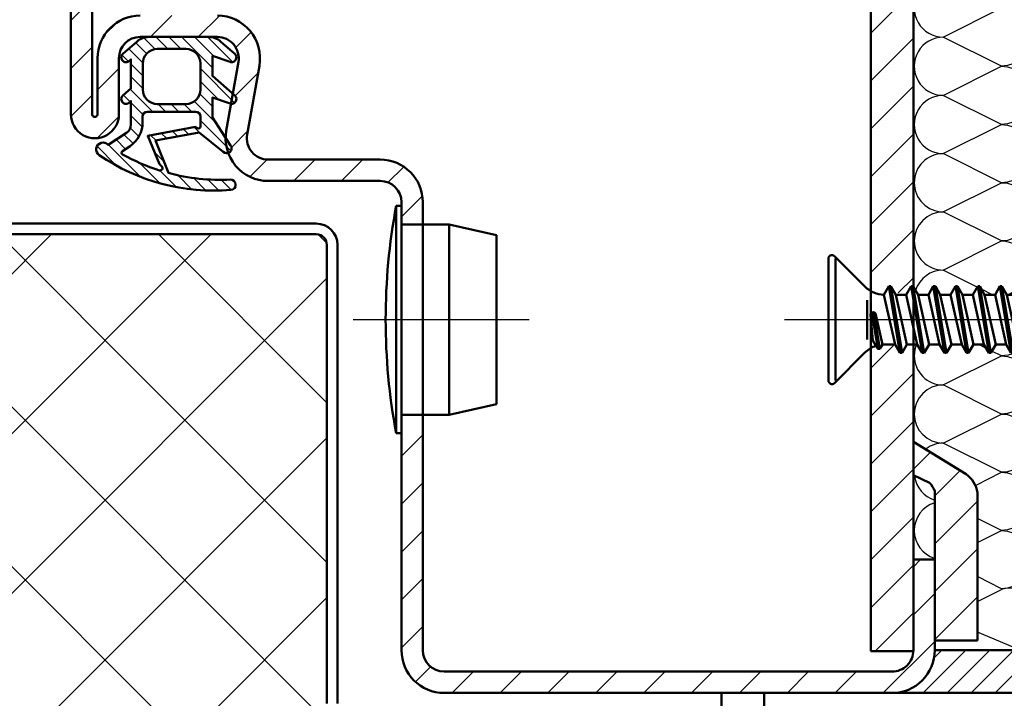
# Model space of a CAD drawing. Units: millimetres. Extents: x -3379 to 2921, y -675 to 3780.
# Drawn here: x 1086 to 1640, y 1040 to 1422 of the extents above; entities that cross this region are included whole.
import ezdxf

# ---------------------------------------------------------------- set-up
doc = ezdxf.new("R2010")
doc.units = ezdxf.units.MM
doc.linetypes.add('AM_DIN_G_W050', pattern=[13.75, 9.75, -1.5, 1, -1.5])
for name, color, linetype, lineweight in [('AM_0', 7, 'Continuous', 50), ('AM_5', 3, 'Continuous', 25), ('AM_7', 4, 'AM_DIN_G_W050', 25), ('AM_8', 1, 'Continuous', 25)]:
    doc.layers.add(name, color=color, linetype=linetype, lineweight=lineweight)
doc.styles.get("Standard").update_dxf_attribs({"font": 'ISOCP.SHX'})
doc.dimstyles.new('AM_DIN$0', dxfattribs={"dimtxt": 3.5, "dimasz": 2.5, "dimexe": 1, "dimexo": 0, "dimgap": 1, "dimtad": 1, "dimdec": 1, "dimdsep": 46, "dimtxsty": 'Standard', "dimcen": 0, "dimclrd": 256, "dimclre": 256, "dimclrt": 2, "dimadec": 0, "dimazin": 2, "dimtp": 0.1, "dimtm": 0.1, "dimtfac": 0.71, "dimtdec": 1, "dimtmove": 0, "dimatfit": 3, "dimfxl": 1, "dimlwd": -1, "dimlwe": -1, "dimarcsym": 0})
pattern_1 = [(45, (-128.9747228064273, -91.47528730498328), (-2.245064030267288, 2.245064030267288), [])]
pattern_2 = [(45, (-264.8609341212008, -177.7991235331252), (-2.245064030267288, 2.245064030267288), [])]

# ---------------------------------------------------------------- blocks, each defined once
blk = doc.blocks.new('Band_Flügelteil')
at = {"layer": 'AM_0'}
for p, q in [((-12.52072594216361, 17.60000000000002), (-16.0000000000004, 17.60000000000002)), ((-14.0000000000004, 13.60000000000002), (-12.52072594216361, 13.60000000000002)), ((-4.29348460621145, 11.35000000000002), (-5.592522711888137, 13.60000000000002)), ((-9.05662432702593, 11.59999999999997), (-7.757586221349243, 9.350000000000023))]:
    blk.add_line(p, q, dxfattribs=at)
for centre, radius, start, end in [((-12.52072594216361, 9.600000000000023), 8.000000000000004, 30.00000000000054, 90), ((-12.52072594216361, 9.600000000000023), 3.999999999999986, 30.00000000000054, 90), ((-9.05662432702593, 8.600000000000023), 5.499999999999997, 18.13349374315357, 30.00000000000054), ((0, 0), 11, 135.6068839541252, 106.601549599023), ((-9.05662432702593, 8.600000000000023), 1.500000000000007, 322.9078732380245, 30.00000000000054), ((0, 0), 7.000000000000001, 134.379361403415, 106.601549599023)]:
    blk.add_arc(centre, radius, start, end, dxfattribs=at)
blk = doc.blocks.new('Band_Zargenteil')
at = {"layer": 'AM_0'}
for p, q in [((-2.000000000000227, 19.59999999999766), (-2, 12)), ((2, 12), (1.999999999999716, 19.59999999999619))]:
    blk.add_line(p, q, dxfattribs=at)
for centre, radius, start, end in [((3.500000000000227, 12), 5.500000000000002, 180, 192.1879687346928), ((3.5, 12), 1.500000000000005, 180, 253.7397952916924), ((0, 0), 10.99999999999999, 102.3736251161761, 73.73979529169235), ((0, 0), 6.999999999999997, 102.3736251161761, 73.73979529169235)]:
    blk.add_arc(centre, radius, start, end, dxfattribs=at)
blk = doc.blocks.new('A$C4592769D')
at = {"layer": 'AM_7', "ltscale": 3}
for p, q in [((-14.00000000000304, -8.600000000001245), (-14.00000000000304, -36.60000000000124)), ((-28.00000000000304, -22.60000000000124), (-3.069544618483633e-12, -22.60000000000124))]:
    blk.add_line(p, q, dxfattribs=at)
at = {"layer": 'AM_0'}
for name in ['Band_Zargenteil', 'Band_Flügelteil']:
    blk.add_blockref(name, (-14.00000000000318, -22.60000000000113), dxfattribs=at)
blk = doc.blocks.new('Türblatt 2')
at = {"layer": 'AM_8'}
h = blk.add_hatch(dxfattribs=at)
h.set_pattern_fill('ANSI37', color=256, scale=10)
h.set_pattern_definition([(44.99999999999999, (4361.317342339657, 59.23388137847223), (-22.45064030267288, 22.45064030267288), []), (135, (4361.317342339657, 59.23388137847223), (-22.45064030267288, -22.45064030267288), [])])
h.paths.add_polyline_path([(66.00000000015189, -118.4999999999592, 0.4142135623730951), (69.00000000015177, -115.4999999999594), (69.00000000015189, -73.49999999995873, 0.4142135623730958), (66.00000000015189, -70.49999999995873), (2.999999999848114, -70.49999999995873, -0.4142135623737888), (-3.000000000151886, -64.49999999994452), (-2.999999999848001, 64.5000000000341, 0.4142135623737888), (-5.999999999848114, 67.50000000004138), (-311.8164534081448, 67.50000000004172), (-311.8164534081448, -118.4999999999584)])
at = {"layer": 'AM_0'}
for p, q in [((-5.999999999848114, 70.50000000004195), (-311.8164534081457, 70.50000000004252)), ((-311.8164534081457, 67.50000000004172), (-5.999999999848114, 67.50000000004127)), ((-2.999999999846295, 64.49999999996965), (-3.000000000151886, -64.49999999994509)), ((-1.51885615196079e-10, -64.49999999995191), (1.51885615196079e-10, 64.49999999995191))]:
    blk.add_line(p, q, dxfattribs=at)
for radius in [6.000000000000298, 3.000000000000104]:
    blk.add_arc((-5.999999999848114, 64.50000000004127), radius, 0, 90, dxfattribs=at)
blk = doc.blocks.new('*D63')
at = {"layer": 'AM_5', "transparency": 16777216}
for p, q in [((1577.164227155235, 1672.798491193837), (2692.132733542232, 1672.798491193836)), ((2677.132733542232, 1080.2984911939), (2677.132733542232, 1635.298491193836)), ((1577.164227154967, 1042.7984911939), (2692.132733542232, 1042.7984911939))]:
    blk.add_line(p, q, dxfattribs=at)
for points in [[(2670.882733542232, 1635.298491193836), (2683.382733542232, 1635.298491193836), (2677.132733542232, 1672.798491193836)], [(2670.882733542232, 1080.2984911939), (2683.382733542232, 1080.2984911939), (2677.132733542232, 1042.7984911939)]]:
    blk.add_solid(points, dxfattribs=at)
at = {"layer": 'Defpoints', "color": 0, "transparency": 16777216}
for p in [(1577.164227155235, 1672.798491193837), (2677.132733542232, 1672.798491193836), (1577.164227154967, 1042.7984911939)]:
    blk.add_point(p, dxfattribs=at)
at = {"layer": 'AM_5', "color": 2, "transparency": 16777216, "insert": (2635.882733542232, 1357.798491193869), "char_height": 52.5, "attachment_point": 5, "rotation": 90}
blk.add_mtext('105', dxfattribs=at)
blk = doc.blocks.new('Schraffur1 (D)')
at = {"layer": 'AM_8'}
for p, q in [((4.270528610763279, -91.26684297235059), (2.000229595367102, -90.13169346465537)), ((2.000229595367102, -92.44797056472649), (4.270528610759413, -91.34554791472709)), ((4.270528610763506, -91.26684297235059), (4.270528610763279, -91.26684297235059)), ((5.344662515622588, -96.72669355907809), (2.000229595367102, -95.32937588366931))]:
    blk.add_line(p, q, dxfattribs=at)
for points in [[(-3.689254921870486, -30.2620636855749, 0.541260511668769), (-1.189559355008839, -34.08926477852117), (4.270291231733893, -31.35933948515748, -0.9999999999999999), (4.270291231733893, -36.81919007188498), (-1.189559355007475, -34.08926477852117, 0.9999999999999999), (-1.189559355010203, -39.54911536524867), (4.270291231730482, -36.81919007188498, -0.9999999999999999), (4.270291231730482, -42.27904065861233), (-1.189559355010203, -39.54911536524867, 0.9999999999999999), (-1.189559355012705, -45.00896595197617), (4.270291231728663, -42.27904065861233, -0.9999999999999999), (4.270291231728663, -47.73889124533983), (-1.189559355012705, -45.00896595197617, 0.9999999999999999), (-1.189559355013841, -50.46881653870358), (4.270291231726162, -47.73889124533983, -0.9999999999999999), (4.270291231726162, -53.19874183206733), (-1.189559355013841, -50.46881653870358, 0.4142135623732016), (-3.919484648378955, -53.19874183206733, 0.4142135623730951), (-1.189559355015206, -55.92866712543099), (4.270291231724798, -53.19874183206733, -0.9999999999999999), (4.270291231724798, -58.65859241879474), (-1.189559355015092, -55.92866712543099, 1.145228422530282e-13)], [(-1.189559355015206, -55.92866712543099, 0.4142084117878154), (-3.919436642015228, -58.65859241837262, 0.4142135623730951), (-1.189511348651479, -61.38851771173631), (4.270339238088525, -58.65859241837262, -0.6170395212802219), (6.458987220485028, -63.02017702559411, -0.6170395212802219)], [(1.995259803406668, -62.98090328776146), (-1.189511348650115, -61.38851771173631, 0.3272211577564526), (-3.792754267575503, -63.2964829011942)], [(-3.701183799340185, -68.35830906774066, 0.1009424597216922), (-3.919247269338655, -69.42744062543909, 0.4142135623730951), (-1.189321975974906, -72.15736591880275), (4.270528610765098, -69.42744062543909, -0.9999999999999999), (4.270528610765098, -74.8872912121665), (-1.189321975973542, -72.15736591880275, 1), (-1.189321975974224, -77.61721650552991)], [(6.437151853262321, -68.35830906774021, -0.233298656650984), (4.270528610766462, -69.42744062543909), (3.370292477649116, -68.97732255888144)], [(-1.189321975974906, -77.61721650553025), (4.270528610765098, -74.8872912121665, -0.9999999999999999), (4.270528610765098, -80.347141798894), (-1.189321975973542, -77.61721650553025, 0.1573722264015407), (-2.785194648893537, -78.1322642584461)], [(-3.890662099040298, -80.74116419275995, 0.2887827046773509), (-1.999770404632898, -82.95399151681673, 0.2887827046773509)], [(1.813285453906531, -81.57576337731956), (4.270528610763961, -80.347141798894, -0.9999999999999999), (4.270528610763961, -85.80699238562136), (2.000229595366932, -84.6718428779258)], [(-1.999770404632898, -83.20014266769783, 0.7363204911704798), (-1.999770404632898, -88.41384210354562, 0.7363204911704798)], [(2.000229595367102, -86.94214189331618), (4.27052861076146, -85.80699238562136, -0.9999999999999999), (4.27052861076146, -91.2668429723496)]]:
    blk.add_lwpolyline(points, format="xyb", dxfattribs=at)
for points in [[(3.431987613421995, -63.69926719276765), (2.384035767148816, -63.17529126963214)], [(2.812030593821135, -68.6981916169681), (2.130943516664615, -68.35764807839064)]]:
    blk.add_lwpolyline(points, dxfattribs=at)
blk.add_arc((5.084556945335919, -93.98083629924534), 2.758149198116445, 275.4112843984086, 107.165675589417, dxfattribs=at)
blk = doc.blocks.new('A$C5F174278')
at = {"layer": 'AM_0'}
for p, q in [((-5.774999998958293, -5.684341886080801e-14), (5.774999998958492, 3.979039320256561e-13)), ((-3.118219508497788, -3.448944316968152), (-6.007019412212259, -0.5601444132540223)), ((-5.774999998958293, -0.6562500000000568), (5.774999998958492, -0.6562499999996021)), ((3.118219508498356, -3.448944316967925), (6.007019412212486, -0.5601444132536244)), ((-1.874952730356199, -3.674999999999898), (1.828595237493289, -3.674999999999784)), ((0.6485112105076212, -4.090461387383527), (-2.782166339528914, -4.662240979056207)), ((0.6804368835893797, -4.282015425873794), (-2.782166339528914, -4.859115963060333)), ((-2.782166339528914, -4.662240979056207), (-2.479879246211851, -4.487715444357093)), ((-1.981541404579957, -4.199999957343664), (-2.47987924621134, -4.487715444356752)), ((-2.349374809113243, -5.108988269648705), (0.5667432446873022, -4.446202486397681)), ((-1.981541404579957, -4.199999957343664), (0.4530725050919386, -3.969395957871427)), ((-2.782166339528914, -4.662240979056207), (-2.782166339528914, -4.859115963060333)), ((-2.782166339528914, -4.859115963060333), (-2.349374809113243, -5.108988269648705)), ((-2.349374809113783, -5.108988269648705), (-2.349374809113556, -6.299999786718558)), ((2.349374809112902, -5.249999872030969), (-2.349374809113556, -6.299999786718558)), ((3.149999744062313, -5.712240893743626), (2.349946249160411, -5.250329793096228)), ((3.149999744062313, -5.712240893743626), (-3.149999744062853, -6.762240808431386)), ((3.149999744062598, -5.909115877747638), (-3.149999744062853, -6.959115792435057)), ((-3.149999744062853, -6.762240808431386), (-2.349374809113556, -6.299999786718558)), ((2.349374809112902, -6.371356899460523), (-2.349374809113556, -7.421356814148169)), ((3.149999744062598, -5.909115877747638), (2.349374809112902, -6.371356899460523)), ((2.349374809112902, -7.350001087733801), (2.349374809112902, -6.371356899460523)), ((3.149999744062313, -5.712240893743626), (3.149999744062598, -5.909115877747638)), ((-3.149999744062853, -6.762240808431386), (-3.149999744062853, -6.959115792435057)), ((-3.149999744062853, -6.959117178763279), (-2.349374809113556, -7.421358200475822)), ((2.349374809112902, -7.350001087733801), (-2.349374809113556, -8.400001002421448)), ((-2.349374809113556, -7.421358200475822), (-2.349374809113556, -8.40000100242122)), ((3.149999744062598, -7.812242109446913), (2.349374809112902, -7.350001087733801)), ((3.149999744062598, -7.812242109446913), (-3.149999744062853, -8.862242024134332)), ((3.149999744062598, -8.009117093450925), (-3.149999744062853, -9.059117008138344)), ((3.149999744062598, -8.009117093450925), (2.349374809112902, -8.471358115163582)), ((3.149999744062598, -7.812242109446913), (3.149999744062598, -8.009117093450925)), ((-3.149999744062853, -8.862242024134332), (-2.349374809113556, -8.400001002421448)), ((-3.149999744062853, -8.862242024134332), (-3.149999744062853, -9.059117008138344)), ((-3.149999744062853, -9.059117008138344), (-2.349374809113556, -9.521358029851228)), ((2.349374809112902, -8.471358115163582), (-2.349374809113556, -9.521358029851228)), ((2.349374809112902, -8.471358115163582), (2.349374809112902, -9.450000917109094)), ((3.149999744062598, -9.91224193882232), (-3.149999744062626, -10.96224185350951)), ((3.149999744062598, -10.10911692282599), (-3.149999744062626, -11.15911683751341)), ((2.349374809112902, -9.450000917109094), (-2.349374809113556, -10.50000083179663)), ((-2.349374809113556, -9.521358029851228), (-2.349374809113556, -10.50000083179663)), ((3.149999744062598, -9.91224193882232), (2.349374809113129, -9.450000917109094)), ((3.149999744062598, -10.10911692282599), (2.349374809113129, -10.57135794453887)), ((3.149999744062598, -9.91224193882232), (3.149999744062598, -10.10911692282599)), ((-3.149999744062626, -10.96224185350951), (-2.349374809113243, -10.50000083179685)), ((-3.149999744062626, -10.96224185350951), (-3.149999744062626, -11.15911683751341)), ((-3.149999744062626, -11.15911683751341), (-2.349374809113556, -11.62135785922641)), ((2.349374809113129, -10.57135794453887), (-2.349374809113556, -11.62135785922641)), ((2.349374809113129, -10.57135794453887), (2.349374809112902, -11.55000074648405)), ((3.149999744062626, -12.01224176819738), (-3.149999744062626, -13.06224168288458)), ((2.349374809112902, -11.55000074648405), (-2.349374809113243, -12.60000066117169)), ((-2.349374809113556, -11.62135785922641), (-2.349374809113243, -12.60000066117169)), ((3.149999744062626, -12.01224176819738), (2.349374809113129, -11.55000074648405)), ((3.149999744062626, -12.01224176819738), (3.149999744062853, -12.20911675220111)), ((3.149999744062853, -12.20911675220111), (-3.149999744062626, -13.25911666688859)), ((-3.149999744062626, -13.06224168288458), (-2.349374809113243, -12.60000066117215)), ((2.349374809113243, -12.67135777391405), (-2.349374809113243, -13.72135768860147)), ((3.149999744062853, -12.20911675220111), (2.349374809113243, -12.67135777391405)), ((2.349374809113243, -12.67135777391405), (2.349374809113243, -13.65000057585945)), ((-3.149999744062626, -13.06224168288458), (-3.149999744062626, -13.25911666688859)), ((-3.149999744062626, -13.25911666688859), (-2.349374809113243, -13.72135768860147)), ((2.349374809113243, -13.65000057585945), (-2.349374809113243, -14.70000049054687)), ((-2.349374809113243, -13.72135768860147), (-2.349374809113243, -14.70000049054687)), ((3.149999744062853, -14.11224159757268), (2.349374809113243, -13.65000057585945)), ((3.149999744062853, -14.11224159757268), (-3.149999744062626, -15.16224151225964)), ((3.149999744062853, -14.30911658157646), (-3.149999744062399, -15.35911649626399)), ((-3.149999744062626, -15.16224151225964), (-2.349374809113243, -14.7000004905471)), ((2.349374809113243, -14.77135760328935), (-2.349374809113243, -15.82135751797688)), ((3.149999744062853, -14.30911658157646), (2.349374809113243, -14.77135760328935)), ((2.349374809113243, -14.77135760328935), (2.349374809113243, -15.75000040523463)), ((3.149999744062853, -14.11224159757268), (3.149999744062853, -14.30911658157646)), ((-3.149999744062626, -15.16224151225964), (-3.149999744062399, -15.35911649626399)), ((-3.149999744062399, -15.35911649626399), (-2.349374809113243, -15.82135751797688)), ((2.349374809113243, -15.75000040523463), (-2.349374809113243, -16.80000031992216)), ((-2.349374809113243, -15.82135751797688), (-2.349374809113243, -16.80000031992216)), ((3.149999744062853, -16.21224142694763), (2.349374809113499, -15.75000040523463)), ((3.149999744062853, -16.21224142694763), (-3.149999744062399, -17.26224134163505)), ((3.149999744062853, -16.40911641095181), (-3.149999744062399, -17.45911632563906)), ((3.149999744062853, -16.40911641095181), (2.349374809113499, -16.87135743266469)), ((3.149999744062853, -16.21224142694763), (3.149999744062853, -16.40911641095181)), ((-3.149999744062399, -17.26224134163505), (-2.349374809113016, -16.80000031992216)), ((-3.149999744062399, -17.26224134163505), (-3.149999744062399, -17.45911632563906)), ((-3.149999744062399, -17.45911632563906), (-2.349374809113243, -17.92135734735217)), ((2.349374809113499, -16.87135743266469), (-2.349374809113243, -17.92135734735217)), ((2.349374809113499, -16.87135743266469), (2.349374809113243, -17.85000023460981)), ((2.349374809113499, -17.05016860827749), (2.865886762622978, -18.14820855000829)), ((3.149999744062853, -18.31224125632269), (-3.149999744062399, -19.36224117101)), ((3.149999744062853, -18.5091162403267), (-3.149999744062399, -19.55911615501424)), ((2.349374809113243, -17.85000023460992), (-2.349374809113243, -18.90000014929723)), ((-2.349374809113243, -17.92135734735217), (-2.349374809113016, -18.90000014929723)), ((3.149999744062853, -18.31224125632269), (2.349374809113499, -17.85000023460992)), ((3.149999744062853, -18.5091162403267), (2.349374809113499, -18.97135726203982)), ((3.149999744062853, -18.31224125632269), (3.149999744062853, -18.5091162403267)), ((-3.149999744062399, -19.36224117101), (-2.349374809113016, -18.90000014929723)), ((-3.149999744062399, -19.36224117101), (-3.149999744062399, -19.55911615501424)), ((2.349374809113499, -18.97135726203982), (-2.349374809113243, -20.02135717672712)), ((2.349374809113499, -18.97135726203982), (2.349374809113243, -19.95000006398516)), ((-3.149999744062399, -19.55911615501424), (-2.349374809113243, -20.02135717672712)), ((3.149999744062853, -20.41224108569804), (-3.149999744062427, -21.46224100038506)), ((2.349374809113243, -19.95000006398516), (-2.349374809113243, -20.99999997867241)), ((-2.349374809113243, -20.02135717672712), (-2.349374809113016, -20.99999997867241)), ((3.149999744062853, -20.41224108569804), (2.349374809113442, -19.95000006398516)), ((3.149999744062853, -20.41224108569804), (3.149999744062853, -20.60911606970166)), ((3.149999744062853, -20.60911606970166), (-3.149999744062427, -21.6591159843893)), ((-3.149999744062427, -21.46224100038506), (-2.349374809113016, -20.99999997867241)), ((2.349374809113442, -21.07135709141477), (-2.349374809113243, -22.1213570061023)), ((3.149999744062853, -20.60911606970166), (2.349374809113442, -21.07135709141477)), ((2.349374809113442, -21.07135709141477), (2.349374809113243, -22.04999989336005)), ((-3.149999744062427, -21.46224100038506), (-3.149999744062427, -21.6591159843893)), ((-3.149999744062427, -21.6591159843893), (-2.349374809113243, -22.1213570061023)), ((2.349374809113243, -22.04999989336005), (-2.349374809113243, -23.09999980804736)), ((-2.349374809113243, -22.1213570061023), (-2.349374809113016, -23.09999980804736)), ((3.14999974406274, -22.51224091507316), (2.349374809113442, -22.04999989336005)), ((3.14999974406274, -22.51224091507316), (-3.149999744062427, -23.56224082976024)), ((3.14999974406274, -22.70911589907683), (-3.149999744062427, -23.75911581376442)), ((-3.149999744062427, -23.56224082976024), (-2.349374809113016, -23.09999980804736)), ((2.349374809113442, -23.17135692078995), (-2.349374809113243, -24.22135683547731)), ((3.14999974406274, -22.70911589907683), (2.349374809113442, -23.17135692078995)), ((2.349374809113442, -23.17135692078995), (2.349374809113243, -24.149999722735)), ((3.14999974406274, -22.51224091507316), (3.14999974406274, -22.70911589907683)), ((-3.149999744062427, -23.56224082976024), (-3.149999744062427, -23.75911581376442)), ((-3.149999744062427, -23.75911581376442), (-2.349374809113243, -24.22135683547731)), ((2.349374809113243, -24.149999722735), (-2.349374809113243, -25.19999963742242)), ((3.14999974406274, -24.61224074444812), (2.349374809113442, -24.149999722735)), ((3.14999974406274, -24.61224074444812), (-3.149999744062427, -25.66224065913531)), ((3.14999974406274, -24.8091157284519), (-3.149999744062427, -25.85911564313955)), ((-2.349374809113243, -24.22135683547731), (-2.349374809113016, -25.19999963742242)), ((3.14999974406274, -24.8091157284519), (2.349374809113442, -25.27135675016501)), ((3.14999974406274, -24.61224074444812), (3.14999974406274, -24.8091157284519)), ((-3.149999744062427, -25.66224065913531), (-2.349374809113016, -25.19999963742242)), ((-3.149999744062427, -25.66224065913531), (-3.149999744062427, -25.85911564313955)), ((-3.149999744062427, -25.85911564313955), (-2.349374809113243, -26.32135666485243)), ((2.349374809113442, -25.27135675016501), (-2.349374809113243, -26.32135666485243)), ((2.349374809113442, -25.27135675016501), (2.349374809113243, -26.24999955211007)), ((3.149999744062853, -26.71224057382307), (-3.149999744062427, -27.76224048851043)), ((3.149999744062853, -26.90911555782708), (-3.149999744062427, -27.95911547251467)), ((2.349374809113243, -26.24999955211007), (-2.349374809113243, -27.29999946679777)), ((-2.349374809113243, -26.32135666485243), (-2.349374809113016, -27.29999946679777)), ((3.149999744062853, -26.71224057382307), (2.349374809113442, -26.24999955211007)), ((3.149999744062853, -26.90911555782708), (2.349374809113442, -27.37135657953996)), ((3.149999744062853, -26.71224057382307), (3.149999744062853, -26.90911555782708)), ((-3.149999744062427, -27.76224048851043), (-2.349374809113016, -27.29999946679777)), ((-3.149999744062427, -27.76224048851043), (-3.149999744062427, -27.95911547251467)), ((2.349374809113442, -27.37135657953996), (-2.349374809113243, -28.42135649422778)), ((2.349374809113442, -27.37135657953996), (2.349374809113243, -28.34999938148525)), ((-3.149999744062427, -27.95911547251467), (-2.349374809113243, -28.42135649422778)), ((3.149999744062853, -28.81224040319813), (-3.149999744062427, -29.86224031788555)), ((2.349374809113243, -28.34999938148525), (-2.349374809113243, -29.39999929617267)), ((-2.349374809113243, -28.42135649422778), (-2.349374809113016, -29.39999929617267)), ((3.149999744062853, -28.81224040319813), (2.349374809113442, -28.34999938148525)), ((3.149999744062853, -28.81224040319813), (3.149999744062853, -29.00911538720214)), ((3.149999744062853, -29.00911538720214), (-3.149999744062427, -30.05911530188968)), ((-3.149999744062427, -29.86224031788555), (-2.349374809113016, -29.39999929617267)), ((2.349374809113442, -29.47135640891503), (-2.349374809113243, -30.52135632360267)), ((3.149999744062853, -29.00911538720214), (2.349374809113442, -29.47135640891503)), ((2.349374809113442, -29.47135640891503), (2.349374809113215, -30.4499992108602)), ((2.349374809113442, -29.55016860827749), (2.930463687155083, -30.78549103102074)), ((-3.149999744062427, -29.86224031788555), (-3.149999744062427, -30.05911530188968)), ((-3.149999744062427, -30.05911530188968), (-2.349374809113243, -30.52135632360267)), ((2.349374809113215, -30.4499992108602), (-2.349374809113243, -31.49999912554802)), ((-2.349374809113243, -30.52135632360267), (-2.349374809113016, -31.49999912554802)), ((3.149999744062853, -30.91224023257331), (2.349374809113442, -30.4499992108602)), ((3.149999744062853, -30.91224023257331), (-3.149999744062427, -31.9622401472605)), ((3.149999744062853, -31.10911521657709), (-3.149999744062427, -32.15911513126463)), ((-3.149999744062427, -31.9622401472605), (-2.349374809113016, -31.49999912554802)), ((2.349374809113442, -31.57135623829009), (-2.349374809113243, -32.62135615297763)), ((3.149999744062853, -31.10911521657709), (2.349374809113442, -31.57135623829009)), ((2.349374809113442, -31.57135623829009), (2.349374809113215, -32.54999904023526)), ((3.149999744062853, -30.91224023257331), (3.149999744062853, -31.10911521657709)), ((-3.149999744062427, -31.9622401472605), (-3.149999744062427, -32.15911513126463)), ((-3.149999744062427, -32.15911513126463), (-2.349374809113243, -32.62135615297763)), ((2.349374809113215, -32.54999904023526), (-2.349374809113243, -33.5999989549228)), ((3.149999744062853, -33.01224006194838), (2.349374809113442, -32.54999904023526)), ((3.149999744062853, -33.01224006194838), (-3.149999744062427, -34.06223997663568)), ((3.149999744062853, -33.20911504595239), (-3.149999744062427, -34.25911496063969)), ((-2.349374809113243, -32.62135615297763), (-2.349374809113016, -33.5999989549228)), ((3.149999744062853, -33.20911504595239), (2.349374809113442, -33.67135606766527)), ((3.149999744062853, -33.01224006194838), (3.149999744062853, -33.20911504595239)), ((-3.149999744062427, -34.06223997663568), (-2.349374809113016, -33.5999989549228)), ((-3.149999744062427, -34.06223997663568), (-3.149999744062427, -34.25911496063969)), ((-3.149999744062427, -34.25911496063969), (-2.349374809113243, -34.72135598235269)), ((2.349374809113442, -33.67135606766527), (-2.349374809113243, -34.72135598235269)), ((2.349374809113442, -33.67135606766527), (2.349374809113215, -34.64999886961044)), ((3.149999744062853, -35.11223989132333), (-3.149999744062427, -36.16223980601075)), ((3.149999744062853, -35.30911487532751), (-3.149999744062427, -36.35911479001476)), ((2.349374809113215, -34.64999886961044), (-2.349374809113243, -35.69999878429786)), ((-2.349374809113243, -34.72135598235269), (-2.349374809113016, -35.69999878429786)), ((3.149999744062853, -35.11223989132333), (2.349374809113442, -34.64999886961044)), ((3.149999744062853, -35.30911487532751), (2.349374809113442, -35.77135589704039)), ((3.149999744062853, -35.11223989132333), (3.149999744062853, -35.30911487532751)), ((-3.149999744062427, -36.16223980601075), (-2.349374809113016, -35.69999878429786)), ((-3.149999744062427, -36.16223980601075), (-3.149999744062427, -36.35911479001476)), ((2.349374809113442, -35.77135589704039), (-2.349374809113243, -36.82135581172787)), ((2.349374809113442, -35.77135589704039), (2.349374809113215, -36.74999869898551)), ((-3.149999744062427, -36.35911479001476), (-2.349374809113243, -36.82135581172787)), ((3.14999974406274, -37.21223972069862), (-3.149999744062427, -38.2622396353857)), ((2.349374809113215, -36.74999869898551), (-2.349374809113243, -37.79999861367304)), ((-2.349374809113243, -36.82135581172787), (-2.349374809113016, -37.79999861367304)), ((3.14999974406274, -37.21223972069862), (2.349374809113442, -36.74999869898551)), ((3.14999974406274, -37.21223972069862), (3.14999974406274, -37.40911470470252)), ((3.14999974406274, -37.40911470470252), (-3.149999744062427, -38.45911461938982)), ((-3.149999744062427, -38.2622396353857), (-2.349374809113016, -37.79999861367304)), ((2.349374809113328, -37.87135572641552), (-2.349374809113243, -38.92135564110282)), ((3.14999974406274, -37.40911470470252), (2.349374809113328, -37.87135572641552)), ((2.349374809113328, -37.87135572641552), (2.349374809113215, -38.84999852836063)), ((-3.149999744062427, -38.2622396353857), (-3.149999744062427, -38.45911461938982)), ((-3.149999744062427, -38.45911461938982), (-2.349374809113243, -38.92135564110282)), ((2.349374809113215, -38.84999852836086), (-2.349374809113243, -39.8999984430481)), ((-2.349374809113243, -38.92135564110282), (-2.349374809113129, -39.8999984430481)), ((3.14999974406274, -39.31223955007374), (2.349374809113328, -38.84999852836086)), ((3.14999974406274, -39.31223955007374), (-3.149999744062427, -40.36223946476088)), ((3.14999974406274, -39.50911453407736), (-3.149999744062427, -40.559114448765)), ((-3.149999744062427, -40.36223946476088), (-2.349374809113129, -39.8999984430481)), ((2.349374809113328, -39.97135555579064), (-2.349374809113243, -41.02135547047789)), ((3.14999974406274, -39.50911453407736), (2.349374809113328, -39.97135555579064)), ((2.349374809113328, -39.97135555579064), (2.349374809113101, -40.94999835773586)), ((3.14999974406274, -39.31223955007374), (3.14999974406274, -39.50911453407736)), ((-3.149999744062427, -40.36223946476088), (-3.149999744062427, -40.559114448765)), ((-3.149999744062427, -40.559114448765), (-2.349374809113243, -41.02135547047789)), ((2.349374809113101, -40.94999835773586), (-2.349374809113243, -41.99999827242306)), ((3.14999974406274, -41.41223937944875), (2.349374809113328, -40.94999835773586)), ((3.14999974406274, -41.41223937944875), (-3.149999744062427, -42.46223929413588)), ((3.14999974406274, -41.60911436345253), (-3.149999744062427, -42.65911427814012)), ((-2.349374809113243, -41.02135547047789), (-2.349374809113129, -41.99999827242306)), ((3.14999974406274, -41.60911436345253), (2.349374809113328, -42.07135538516553)), ((3.14999974406274, -41.41223937944875), (3.14999974406274, -41.60911436345253)), ((-3.149999744062427, -42.46223929413588), (-2.349374809113129, -41.99999827242306)), ((-3.149999744062427, -42.46223929413588), (-3.149999744062427, -42.65911427814012)), ((-3.149999744062427, -42.65911427814012), (-2.349374809113357, -43.12135529985301)), ((2.349374809113328, -42.07135538516553), (-2.349374809113357, -43.12135529985301)), ((2.349374809113328, -42.07135538516553), (2.349374809113101, -43.0499981871107)), ((3.14999974406274, -43.51223920882398), (-3.149999744062427, -44.56223912351101)), ((3.14999974406274, -43.70911419282771), (-3.149999744062427, -44.75911410751524)), ((2.349374809113101, -43.0499981871107), (-2.349374809113357, -44.09999810179835)), ((-2.349374809113357, -43.12135529985301), (-2.349374809113129, -44.09999810179835)), ((3.14999974406274, -43.51223920882398), (2.349374809113328, -43.0499981871107)), ((3.14999974406274, -43.70911419282771), (2.349374809113328, -44.17135521454071)), ((3.14999974406274, -43.51223920882398), (3.14999974406274, -43.70911419282771)), ((-3.149999744062427, -44.56223912351101), (-2.349374809113129, -44.09999810179835)), ((-3.149999744062427, -44.56223912351101), (-3.149999744062427, -44.75911410751524)), ((2.349374809113328, -44.17135521454071), (-2.349374809113357, -45.22135512922813)), ((2.349374809113328, -44.17135521454071), (2.349374809113101, -45.14999801648588)), ((-3.149999744062427, -44.75911410751524), (-2.349374809113357, -45.22135512922813)), ((3.149999744062939, -45.61223903819911), (-3.149999744062427, -46.66223895288636)), ((2.349374809113101, -45.14999801648588), (-2.349374809113129, -46.19999793117347)), ((-2.349374809113357, -45.22135512922813), (-2.349374809113129, -46.19999793117347)), ((3.149999744062939, -45.61223903819911), (2.349374809113328, -45.14999801648588)), ((3.149999744062939, -45.61223903819911), (3.149999744062939, -45.80911402220266)), ((3.149999744062939, -45.80911402220266), (-3.149999744062427, -46.85911393689037)), ((-3.149999744062427, -46.66223895288636), (-2.349374809113129, -46.1999979311737)), ((2.349374809113328, -46.27135504391566), (-2.349374809113129, -47.32135495860325)), ((3.149999744062939, -45.80911402220266), (2.349374809113328, -46.27135504391566)), ((2.349374809113328, -46.27135504391566), (2.349374809113328, -47.24999784586083)), ((-3.149999744062427, -46.66223895288636), (-3.149999744062427, -46.85911393689037)), ((-3.149999744062427, -46.85911393689037), (-2.349374809113129, -47.32135495860325)), ((-2.349374809113129, -47.32135495860325), (-2.349374809113129, -48.29999776054859)), ((2.349374809113328, -47.24999784586083), (-0.004372370099474665, -47.7759748691488)), ((3.149999744062939, -47.71223886757429), (2.349374809113328, -47.24999784586083)), ((-3.149999744062086, -48.76223878226148), (-2.349374809113129, -48.29999776054905)), ((-0.8858519597044108, -47.97295354839019), (-2.349374809113129, -48.29999776054859)), ((-0.004372370097712519, -47.77597486914834), (-0.8858519597031886, -47.97295354838661)), ((3.149999744062939, -47.71223886757429), (0.6138983360814336, -48.1349224355709)), ((3.149999744062939, -47.90911385157807), (0.6372585408184079, -48.32790405211887)), ((0.6372585408184079, -48.75395068743524), (0.6372585408184079, -48.29004966384173)), ((2.349374809113328, -48.37135487329084), (0.6372585408184079, -48.75395068743524)), ((3.149999744062939, -47.90911385157807), (2.349374809113328, -48.37135487329084)), ((2.349374809113328, -48.37135487329084), (2.349374809113328, -49.34999767523624)), ((3.149999744062939, -47.71223886757429), (3.149999744062939, -47.90911385157807)), ((-1.297868409716358, -48.45355022653723), (-3.149999744062086, -48.76223878226148)), ((-1.274882646064242, -48.64659424993249), (-3.149999744062086, -48.9591137662656)), ((-3.149999744062086, -48.76223878226148), (-3.149999744062086, -48.9591137662656)), ((-3.149999744062086, -48.9591137662656), (-2.349374809113016, -49.42135478797837)), ((-1.017223778203316, -49.12366740676987), (-2.349374809113016, -49.42135478797837)), ((-1.229867434167033, -48.75003467446146), (-0.5230963781684181, -49.99189067798096)), ((0.3449137919629948, -49.79792192487889), (0.6372585408184079, -48.75395068743524)), ((2.349374809113328, -49.34999767523624), (0.3449137919629948, -49.79792192487889)), ((3.149999744062939, -49.81223869694946), (2.349374809113556, -49.34999767523624)), ((-2.349374809113016, -49.42135478797837), (-2.349374809112788, -57.76312297268709)), ((-0.5230963781684181, -49.99189067798096), (-2.349374809113016, -50.39999758992394)), ((0.825645533671775, -50.81185286477609), (0.3449137919629948, -49.79792192487889)), ((3.149999744062939, -49.81223869694946), (0.5566325336616558, -50.24446656534951)), ((3.149999744062939, -50.00911368095336), (0.6431402831787238, -50.42692359110077)), ((3.149999744062939, -50.00911368095336), (2.349374809113556, -50.47135470266613)), ((3.149999744062939, -49.81223869694946), (3.149999744062939, -50.00911368095336)), ((0.825645533671775, -50.81185286477609), (-0.4955382713178835, -59.61695951048176)), ((2.349374809113556, -50.47135470266613), (0.825645533671775, -50.81185286477609)), ((2.349374809113556, -50.47135470266613), (2.349374809112874, -57.76312297270869)), ((-2.349374809114153, -57.76312297268561), (-2.415845301584341e-12, -60.11249778179723)), ((1.477928890381008e-12, -60.11249778181821), (2.349374809112646, -57.76312297270658))]:
    blk.add_line(p, q, dxfattribs=at)
for centre, radius, start, end in [((-5.774999998958293, -0.3281250000000568), 0.3281250009840735, 90, 225.0000000000274), ((5.774999998958492, -0.3281249999996021), 0.3281250009839733, 315.0000000000206, 90), ((-4.974374809112533, -5.305099617583153), 2.62500000000011, 18.14268350927714, 45.00000000000686), ((4.974374809112959, -5.305099617582584), 2.624999999999963, 135.0000000000206, 178.8044542785373), ((0.4265564001423172, -4.227670224761766), 0.259631856210698, 302.6798743716483, 84.13818281928339), ((-0.7706102857441977, -48.48866003936223), 0.5284258020301859, 102.5965732356084, 209.6452778097131), ((0.110504678993891, -48.29004966384173), 0.5267538618245454, 0, 102.5965732358196), ((3.76238954810654, -63.04137921936825), 5.464119293906144, 104.9869366350644, 141.1921724723618)]:
    blk.add_arc(centre, radius, start, end, dxfattribs=at)
at = {"layer": 'AM_7', "ltscale": 5}
blk.add_line((0.0100727373483096, 4.145110651148059), (0.01007273734839487, -64.57562327974756), dxfattribs=at)
blk = doc.blocks.new('Schraffur3 (D)')
at = {"layer": 'AM_8'}
h = blk.add_hatch(dxfattribs=at)
h.set_pattern_fill('ANSI31', color=256, scale=0.5)
h.set_pattern_definition([(44.99999999999999, (1180.638673373006, 2610.8074629524), (-1.122532015133644, 1.122532015133644), [])])
edge = h.paths.add_edge_path()
edge.add_line((10.05566824978712, 3.999698611447457), (-1.999913236348522, 3.966197140710619))
edge.add_arc((-5.999770404636479, 3.999999999992497), 4.000000000000021, 270.0000000000011, 359.5158039436921, ccw=False)
edge.add_line((-5.999770404636365, -7.503331289626658e-12), (18.99962960312958, -0.0006249841894714336))
edge.add_arc((19.00022959540166, 11.99937500081103), 12.00000000000011, 221.808241923952, 269.99713524792116, ccw=False)
at = {"layer": 'AM_0'}
for p, q in [((-2.000000000001592, 3.999999999991132), (10.05566824978717, 3.9996986114474)), ((-6.000000000003411, -7.503331289626658e-12), (19.00022959540166, -0.000624999189085429))]:
    blk.add_line(p, q, dxfattribs=at)
blk = doc.blocks.new('A$C287466E4')
at = {"layer": 'AM_0'}
for p, q in [((-12.50383083954759, 1.896830934642253), (-11.50383083954759, 6.396830934642253)), ((4.496169160452386, 6.396830934642253), (-11.50383083954759, 6.396830934642253)), ((5.496169160452414, 1.896830934642253), (4.496169160452386, 6.396830934642253)), ((-12.50383083954759, 1.896830934642253), (-12.50383083954759, -2.603169065357747)), ((-12.50383083954759, 1.896830934642253), (5.496169160452414, 1.896830934642253)), ((5.496169160452414, -2.603169065357747), (5.496169160452414, 1.896830934642253)), ((7.246169160452386, -2.603169065357747), (-14.25383083954759, -2.603169065357747)), ((-14.25383083954759, -2.603169065357747), (-14.25383083954759, -3.103169065357747)), ((7.246169160452386, -3.103169065357747), (7.246169160452386, -2.603169065357747)), ((-14.25383083954759, -3.103169065357747), (7.246169160452386, -3.103169065357747))]:
    blk.add_line(p, q, dxfattribs=at)
blk.add_arc((-3.503830839547586, 54.17808093464214), 58.28124999999982, 259.3709086601036, 280.6290913398964, dxfattribs=at)
at = {"layer": 'AM_7', "ltscale": 3}
blk.add_line((-3.503830839547588, -7.179873610814525), (-3.503830839547586, 9.460751389189682), dxfattribs=at)
blk = doc.blocks.new('Blockzarge')
at = {"layer": 'AM_8'}
h = blk.add_hatch(dxfattribs=at)
h.set_pattern_fill('ANSI31', color=256)
h.set_pattern_definition(pattern_1)
h.paths.add_polyline_path([(-17.26564423895694, 38.49999999999909), (-24.49967575923698, 38.50000000001003, 0.4142135623733847), (-28.49967575924305, 34.50000000001208), (-28.49967575924575, 29.25051977136116, -0.9758592304916315), (-28.99999999998501, 29.23725262130276), (-28.99999999995043, 76.00000000000472, -0.414213562373009), (-26.99999999994954, 78.00000000000324), (46.00000000004229, 77.99999999997073, -0.4142135623731211), (48.00000000004138, 75.99999999996965), (48.0000000000409, 75.08975828296502), (48.00604283226949, 75.08975828296502), (48.00604283226949, 67.49999999997482), (50.00000000003683, 67.49999999997436), (50.00000000004138, 75.99999999996996, 0.3464611852023817), (46.93806695494976, 79.88844832650418, 0.00274913835986575), (46.0000000000025, 79.99999999997209), (-26.99999999994873, 80.00000000000324, 0.414213562372475), (-30.99999999995043, 76.00000000001342), (-30.99999999997135, 67.77652908124355), (-30.99999999998496, 29.25000000001171, 1.001007719567833), (-26.50000456512544, 29.25453245089486), (-26.49967575924302, 34.50000000001104, -0.4142135623725653), (-24.49967575924559, 36.50000000001), (-17.26564423896009, 36.50000000001933, -0.4663076581555569), (-15.29602873293329, 34.15270364468439), (-15.82122407258773, 31.1741728631628), (-15.64408006827084, 31.01958534865702, -0.7505819487263617), (-15.98825530911449, 30.2268916481421), (-16.43476793501085, 27.69459271067487, 0.04096545032420906), (-16.49530525402285, 27.04304994595002), (-16.03515506219044, 26.33875854637732, -0.5358667809747698), (-16.25028878535296, 25.62092840945049, 0.3144948464806551), (-12.49553692296379, 23.000000000005), (-1.999999999993392, 23.0000000000025, -0.4142135623731142), (5.911715561524034e-12, 21.00000000000168), (5.201172825763933e-12, 18.9239436619614), (2.000000000008129, 18.9239436619614), (2.00000000000864, 21.00000000000085, 0.4142135623730955), (-1.999999999990408, 25.00000000000182), (-12.49553692296539, 25.00000000000321, -0.4663076581551508), (-14.4651524289893, 27.34729635533827), (-13.32641322691462, 33.80540728932864, 0.4663076581547501)])
h = blk.add_hatch(dxfattribs=at)
h.set_pattern_fill('ANSI31', color=256)
h.set_pattern_definition(pattern_1)
h.paths.add_polyline_path([(49.99899280455963, -20.91024171703516), (50.0000000000355, -20.91024171703516), (50.00000000003911, -12.50000000001864), (48.00078604645543, -12.50000000001796), (47.99999214343975, -21.08495816770322), (47.99819471270575, -21.08495816770322, -0.4018220406776462), (46.00000000003425, -23.00000000001728), (3.999999999997414, -22.99999999999136, -0.4142135623729841), (1.999999999998636, -20.99999999999088), (2.000000000003894, 1.076056338022198), (4.121147867408581e-12, 1.076056338022198), (4.121147867408581e-12, -0.659154929582968), (-8.640199666842818e-12, -20.99999999999976, 0.4142135623731741), (3.999999999989939, -25.00000000000227), (46.00000000003405, -25.00000000001728, 0.420801891843644)])
at = {"layer": 'AM_0'}
for p, q in [((-28.99999999995043, 76.00000000000392), (-28.99999999998499, 29.26274737871944)), ((-30.99999999997135, 67.77652908124355), (-30.99999999998499, 29.25000000001182)), ((-17.26564423895934, 36.50000000001933), (-24.49967575924302, 36.50000000001)), ((-28.49967575924575, 29.25051977134763), (-28.49967575924302, 34.50000000001182)), ((-26.50000456512544, 29.25000000001), (-26.50000456512271, 34.50000000001091)), ((-16.43476793501077, 27.6945927106749), (-15.29602873293288, 34.15270364468461)), ((-14.46515242898886, 27.34729635533836), (-13.3264132269137, 33.80540728932942)), ((-1.999999999989541, 25.00000000000068), (-12.49553692296513, 25.00000000000318)), ((-1.999999999994088, 23.00000000000136), (-12.49553692296422, 23.000000000005)), ((-8.640199666842818e-12, -21.00000000000068), (8.640199666842818e-12, 21.00000000000068)), ((1.999999999998636, -20.99999999999091), (2.00000000000864, 21)), ((48.00000000003911, -12.50000000001796), (48.00000000003547, -21.00000000001796)), ((48.00000000003911, -12.50000000001796), (50.00000000003911, -12.50000000001864)), ((50.00000000003911, -12.50000000001864), (50.00000000003547, -21.00000000001864)), ((46.00000000003456, -23.00000000001728), (3.999999999996817, -22.99999999999136)), ((45.99977040466842, -25.00000000001729), (3.999999999989541, -25.00000000000227))]:
    blk.add_line(p, q, dxfattribs=at)
for centre, radius, start, end in [((-24.49967575924302, 34.50000000001), 4.000000000000028, 89.99999999997395, 179.9999999999739), ((-17.26564423896298, 34.49999999999909), 4, 349.9999999999824, 89.99999999989578), ((-24.49967575924302, 34.50000000001), 2, 89.99999999997395, 179.9999999999739), ((-17.26564423895752, 34.50000000001933), 2, 349.9999999999824, 90.00000000005213), ((-28.74999999998499, 29.25000000001091), 2.249999999999972, 179.9999999999739, 359.999999999974), ((-28.74999999998499, 29.25000000001091), 0.2503247803633052, 177.0810439435125, 0.1189683468957394), ((-12.4955369229624, 27.000000000005), 4, 169.9999999999741, 269.9999999999739), ((-12.49553692296513, 27.00000000000318), 1.999999999999972, 169.9999999999741, 269.9999999999739), ((-1.99999999999136, 21.00000000000182), 4, 359.999999999974, 89.99999999997395), ((-1.999999999994088, 21.0000000000025), 2, 359.999999999974, 89.99999999997395), ((3.99999999999136, -21.00000000000227), 4, 179.9999999999739, 269.9999999999739), ((3.999999999998636, -20.99999999999136), 2, 179.999999999987, 269.9999999999479), ((46.00000000003547, -21.00000000001728), 2, 269.9999999999739, 359.999999999974), ((46.00000000003547, -21.00000000001728), 4, 269.9999999999739, 359.999999999974)]:
    blk.add_arc(centre, radius, start, end, dxfattribs=at)
blk = doc.blocks.new('A$C146E58FB')
at = {"layer": 'AM_8'}
h = blk.add_hatch(dxfattribs=at)
h.set_pattern_fill('ANSI31', color=256, scale=0.3, angle=90, style=0)
h.set_pattern_definition([(135, (-43.39555971264554, -147.9378678407568), (-0.6735192090801865, -0.6735192090801864), [])])
edge = h.paths.add_edge_path()
edge.add_arc((3.637854762444249, 5.132330960661363), 21.13225774228428, 235.6123970226925, 274.8287057645629)
edge.add_arc((5.39162463474463, -15.39346855075445), 0.5320473906034013, 272.7020631075258, 452.7020631073113)
edge.add_arc((4.370316890868253, 6.246749733337936), 21.1322577422844, 255.0418110925352, 272.70206310731163, ccw=False)
edge.add_line((-1.084216804697007, -14.16942962153357), (-2.41557179082794, -10.76880177883294))
edge.add_line((-2.415571790827926, -10.76880177883294), (2.109571429374341, -9.939999999999884))
edge.add_line((2.109571429374228, -9.939999999999884), (4.635476729068774, -11.95035957837872))
edge.add_arc((5.001345932147842, -11.60956678761269), 0.4999999999997775, 222.9676705698887, 399.6872815663365)
edge.add_line((5.38611659656749, -11.29026828181924), (3.501345932147682, -8.405497629368327))
edge.add_line((3.501345932147615, -8.405497629368313), (3.501345932147615, -6.308094931634798))
edge.add_line((3.501345932147615, -6.308094931634798), (5.251345932148183, -6.90713303731178))
edge.add_arc((5.50134593214807, -6.474120335419968), 0.4999999999995423, 239.9999999999955, 410.3127289097253)
edge.add_line((5.820644367589239, -6.089349612619543), (3.501345932147817, -4.065377184567808))
edge.add_line((3.501345932147615, -4.065377184567808), (3.501345932147615, -1.96809493163488))
edge.add_line((3.501345932147615, -1.96809493163488), (5.251345932145792, -2.567133037311095))
edge.add_arc((5.501345932147842, -2.134120335420249), 0.4999999999997836, 239.9999999997308, 410.3127289096524)
edge.add_line((5.820644367589694, -1.749349612620023), (4.381095786540509, -0.493104796358665))
edge.add_arc((3.066079875897913, -1.999999999999801), 1.999999999999849, 48.88990890468856, 90.00000000000178)
edge.add_line((3.066079875897913, 5.684341886080801e-14), (-3.066079875897952, -5.684341886080801e-14))
edge.add_arc((-3.066079875897913, -2.000000000000171), 2.000000000000104, 90.00000000000132, 131.1100910953124)
edge.add_line((-4.381095786540527, -0.493104796358864), (-5.820644367591704, -1.749349612621302))
edge.add_arc((-5.501345932147842, -2.13412033541988), 0.4999999999998087, 129.6872710906465, 299.9999999997991)
edge.add_line((-5.251345932149434, -2.5671330373128), (-4.998654067852357, -2.336239368738745))
edge.add_line((-4.998654067852385, -2.336239368738745), (-4.998654067852385, -5.372026788884853))
edge.add_line((-4.998654067852385, -5.372026788884853), (-5.820644367587793, -6.089349612618008))
edge.add_arc((-5.501345932147842, -6.474120335419798), 0.4999999999998073, 129.6872710900692, 299.9999999997867)
edge.add_line((-5.251345932149661, -6.907133037312775), (-4.998654067852495, -6.676239368738663))
edge.add_line((-4.998654067852385, -6.676239368738663), (-4.998654067852382, -9.136552837815373))
edge.add_arc((-5.998654067852385, -9.136552837815401), 1.000000000000022, -56.48543389079481, 1.5916157281026244e-12, ccw=False)
edge.add_line((-5.446505104450807, -9.97029831589282), (-7.364830634513705, -11.24071174630029))
edge.add_arc((-7.894594633014549, -11.71820660247022), 0.7131978910346862, 42.0294453961376, 235.6123970226992)
edge = h.paths.add_edge_path(flags=16)
edge.add_line((1.942820333159943, -9.49107816671878), (1.7467007815372, -9.36438368654234))
edge.add_line((1.746700781537129, -9.36438368654234), (-3.233399199794235, -10.31701259113157))
edge.add_line((-3.233399199794121, -10.31701259113157), (-2.004229076203071, -13.23750416179453))
edge.add_line((-2.004229076203046, -13.23750416179453), (-1.76507247766251, -13.50521317166599))
edge.add_arc((-1.94533170492241, -13.66624691374173), 0.241713166995975, -107.5970562472175, 41.77586024039317, ccw=False)
edge.add_arc((4.370316890868253, 6.246749733337907), 21.13225774228451, 241.0533869782696, 252.40294375277762, ccw=False)
edge.add_arc((-5.760779850337713, -12.07046329184033), 0.1999999999999712, 124.36777455534181, 241.0533869782695, ccw=False)
edge.add_line((-5.873680417769719, -11.90537706626861), (-5.082564988430224, -11.36434233991658))
edge.add_arc((-6.776073499911263, -8.888048956340754), 3.000000000000019, 304.3677745553415, 360.0000000000008)
edge.add_line((-3.776073499911263, -8.888048956340697), (-3.776073499911149, -8.289999999999907))
edge.add_arc((-3.276073499911263, -8.289999999999907), 0.4999999999998863, 90.00000000000279, 180, ccw=False)
edge.add_line((-3.276073499911263, -7.79000000000002), (1.751345932148183, -7.789999999999765))
edge.add_arc((1.751345932148297, -8.289999999999793), 0.500000000000016, 1.807620719773695e-11, 90.00000000000102, ccw=False)
edge.add_line((2.251345932148297, -8.289999999999623), (2.251345932148638, -9.323083540720859))
edge.add_arc((2.051345932148706, -9.323083540720916), 0.2000000000000202, -122.86271767669342, 1.2221335055073723e-11, ccw=False)
edge = h.paths.add_edge_path(flags=16)
edge.add_arc((-2.248654067852385, -2.749999999999829), 1.5, 89.99999999999132, 180)
edge.add_line((-3.748654067852385, -2.749999999999829), (-3.748654067852414, -5.489999999999839))
edge.add_arc((-2.248654067852385, -5.490000000000066), 1.499999999999993, 179.999999999991, 269.9999999999927)
edge.add_line((-2.248654067852613, -6.990000000000066), (0.7513459321618257, -6.990000000000521))
edge.add_arc((0.7513459321619393, -5.490000000000521), 1.5, 269.9999999999914, 360)
edge.add_line((2.251345932161939, -5.490000000000521), (2.251345932147956, -2.750000000000284))
edge.add_arc((0.7513459321480696, -2.750000000000284), 1.5, 0, 89.99999999999511)
edge.add_line((0.7513459321480696, -1.250000000000284), (-2.248654067852286, -1.249999999999829))
at = {"layer": 'AM_0'}
blk.add_lwpolyline([(-8.297400572289916, -12.30676297741459, 0.1728032770809368), (5.416706635613991, -15.9249243994195, 0.9999999999981278), (5.366542633877316, -14.86201270208932, -0.07721026738409169), (-1.084216804697007, -14.16942962153357), (-2.415571790827926, -10.76880177883294), (2.109571429374228, -9.939999999999884), (4.635476729068841, -11.95035957837871, 0.971775269820658), (5.38611659656749, -11.29026828181924), (3.501345932147615, -8.405497629368313), (3.501345932147615, -6.308094931634798), (5.25134593214807, -6.90713303731178, 0.9188446068042625), (5.820644367589239, -6.089349612619543), (3.501345932147615, -4.065377184567808), (3.501345932147615, -1.96809493163488), (5.251345932145796, -2.567133037311095, 0.9188446068058066), (5.820644367589694, -1.749349612620023), (4.381095786540527, -0.493104796358665, 0.1813255711460295), (3.066079875897913, 5.684341886080801e-14), (-3.066079875897913, -5.684341886080801e-14, 0.18132557114602), (-4.381095786540527, -0.493104796358864), (-5.82064436759174, -1.749349612621302, 0.9188446067996179), (-5.251345932149434, -2.5671330373128), (-4.998654067852385, -2.336239368738745), (-4.998654067852385, -5.372026788884853), (-5.820644367587875, -6.089349612618008, 0.9188446068041655), (-5.251345932149661, -6.907133037312775), (-4.998654067852385, -6.676239368738663), (-4.998654067852385, -9.136552837815373, -0.2515789707097761), (-5.446505104450807, -9.97029831589282), (-7.364830634513737, -11.24071174630029, 1.126158364777174), (-8.297400572517063, -12.30676297774602)], format="xyb", dxfattribs=at)
for points in [[(-2.248654067852158, -1.249999999999829, 0.4142135623731394), (-3.748654067852385, -2.749999999999829), (-3.748654067852385, -5.489999999999839, 0.4142135623731034), (-2.248654067852613, -6.990000000000066), (0.751345932161712, -6.990000000000521, 0.4142135623731393), (2.251345932161939, -5.490000000000521), (2.25134593214807, -2.750000000000284, 0.4142135623730701), (0.7513459321480696, -1.250000000000284)], [(1.942820333159943, -9.49107816671878), (1.746700781537129, -9.36438368654234), (-3.233399199794121, -10.31701259113157), (-2.004229076203046, -13.23750416179453), (-1.765072477662443, -13.50521317166599, -0.7629888868702311), (-2.0184066512561, -13.8966494035667, -0.04956230586433938), (-5.857578741942461, -12.24547750436048, -0.5582262861978208), (-5.873680417769719, -11.90537706626861), (-5.082564988430249, -11.36434233991656, 0.2476242073549969), (-3.776073499911263, -8.888048956340697), (-3.776073499911035, -8.289999999999907, -0.4142135623730804), (-3.276073499911263, -7.79000000000002), (1.751345932148297, -7.789999999999765, -0.4142135623730076), (2.251345932148297, -8.289999999999623), (2.251345932148524, -9.323083540720859, -0.5941267442897001)]]:
    blk.add_lwpolyline(points, format="xyb", close=True, dxfattribs=at)
blk = doc.blocks.new('Dichtgummi')
blk.add_blockref('A$C146E58FB', (0, 0))
blk = doc.blocks.new('Dübellasche (D)')
at = {"layer": 'AM_8'}
h = blk.add_hatch(dxfattribs=at)
h.set_pattern_fill('ANSI31', color=256)
h.set_pattern_definition(pattern_2)
h.paths.add_polyline_path([(-0.001805287329716521, 75.9004784705468, -0.2604556942758379), (0.4741297014829797, 76.75215673377141), (4.94632473504771, 79.50404208942521, 0.2111660699923097), (5.998194712670283, 81.20739861587268), (5.998194712670283, 95.0897582829829), (1.998194712670283, 95.0897582829829), (1.998194712670283, 81.08975828298279, -0.1243934295253745), (1.51695534281248, 80.30417869911744), (-3.425766649020943, 77.99042273049648, 0.2910713618144967), (-4.001805287329717, 77.08474245369183), (-4.001805287329717, 33.88221490032544, 0.1637246672690555), (-2.439788140376095, 33.32009993284242), (-1.981780513815465, 34.11339241230002), (-1.78656926207077, 34.11339241230033), (-1.328234502513169, 33.31953332187155), (-0.3578605468171645, 33.31953332187155), (-0.001805287329716521, 33.93623912160598)])
h = blk.add_hatch(dxfattribs=at)
h.set_pattern_fill('ANSI31', color=256)
h.set_pattern_definition(pattern_2)
h.paths.add_polyline_path([(-0.001805287329716521, 28.66049144689887), (-0.2871064519292759, 28.66049144689887), (-0.7454412114864226, 27.86663235647043), (-0.9406538378436835, 27.86663235647043), (-1.398988597401058, 28.66049144689887), (-2.579935228411159, 28.66049144689865), (-2.827695938042098, 28.23135730969835), (-3.02290718978702, 28.23135730969835), (-3.19595786081527, 28.53108986420344, 0.0885695069651807), (-4.001805287329717, 28.09780986844569), (-4.001805287329717, -0.08495816768530062), (-0.001805287329716521, -0.08495816768530062)])
h = blk.add_hatch(dxfattribs=at)
h.set_pattern_fill('ANSI31', color=256)
h.set_pattern_definition(pattern_2)
h.paths.add_polyline_path([(4.948130022377427, 16.50075802587472), (3.410605131648481e-12, 19.54550147830588), (3.410605131648481e-12, 16.41157410150291), (1.518760630146062, 15.7006214161799, -0.1243934295253444), (2.000000000003411, 14.91504183231476), (2.000000000003411, 0.9150418323146994), (6.000000000003411, 0.9150418323146994), (6.000000000003183, 14.79740149942489, 0.2111660699927428)])
for p, q in [((-3.999999999996589, -0.08495816768530062), (-3.999999999996589, 96.0897582829829)), ((3.410605131648481e-12, 75.9004784705468), (3.410605131648481e-12, -0.08495816768530062)), ((2.000000000003411, 0.9150418323146994), (2.000000000003411, 14.91504183231476)), ((6.000000000003411, 0.9150418323146994), (6.000000000003183, 14.79740149942521)), ((2.000000000003411, 0.9150418323146994), (6.000000000003411, 0.9150418323146994)), ((-3.999999999996589, -0.08495816768530062), (3.410605131648481e-12, -0.08495816768530062))]:
    blk.add_line(p, q)
for centre, radius, start, end in [((0.2049900548188361, 14.35562537459194), 1.880161555952756, 17.30969215058283, 45.67287033374835), ((3.547380044979718, 14.45929826897512), 2.475814701915301, 7.848976388710044, 55.54398865196157)]:
    blk.add_arc(centre, radius, start, end)
at = {"layer": 'AM_0'}
for p, q in [((3.410605131648481e-12, 19.54550147830588), (4.948130022377882, 16.50075802587438)), ((3.410605131648481e-12, 16.41157410150291), (1.51876063014538, 15.70062141618021))]:
    blk.add_line(p, q, dxfattribs=at)
blk = doc.blocks.new('Blockzarge_gesamt (Detail)')
for name, p, xscale, yscale, zscale in [('Schraffur1 (D)', (311.9986224280051, 460.1581541962564), 6, 6, 6), ('Dichtgummi', (-125.2959599946316, 222.9549296207344), 5.4, 5.4, 5.4), ('Schraffur3 (D)', (311.9986224280051, -146.0413204274168), 6, 6, 6)]:
    blk.add_blockref(name, p, dxfattribs=dict(xscale=xscale, yscale=yscale, zscale=zscale))
at = {"xscale": 5.949295774646401, "yscale": 5.949295774646401, "zscale": 5.949295774646401, "rotation": 90}
blk.add_blockref('A$C5F174278', (240.2387674974843, 63.98167537643872), dxfattribs=at)
at = {"layer": 'AM_0', "xscale": 6, "yscale": 6, "zscale": 6}
for name, p in [('Blockzarge', (-2.455635694786906e-11, 3.954929577507301)), ('Dübellasche (D)', (288.0000000001883, -122.0450704226005))]:
    blk.add_blockref(name, p, dxfattribs=at)
at = {"layer": 'AM_0', "xscale": 5.949295774646401, "yscale": 5.949295774646401, "zscale": 5.949295774646401, "rotation": 270}
blk.add_blockref('A$C287466E4', (15.48702272122318, 43.10960356865235), dxfattribs=at)

msp = doc.modelspace()

# ---------------------------------------------------------------- block references
msp.add_blockref('Blockzarge_gesamt (Detail)', (1301.165604727017, 1188.839811621352))
at = {"xscale": 2, "yscale": 2, "zscale": 2}
msp.add_blockref('Türblatt 2', (1265.165604726965, 1165.794741198718), dxfattribs=at)
at = {"layer": 'AM_0', "xscale": 6, "yscale": 6, "zscale": 6}
msp.add_blockref('A$C4592769D', (1577.165604727287, 1060.794741198811), dxfattribs=at)

# ---------------------------------------------------------------- dimensions: what is measured, and where the dimension line sits
at = {"layer": 'AM_5'}
dim = msp.add_linear_dim(base=(2677.132733542232, 1672.798491193836), p1=(1577.164227154967, 1042.7984911939), p2=(1577.164227155235, 1672.798491193837), angle=89.99999999998046, text='105', dimstyle='AM_DIN$0', override={"dimscale": 15, "dimarcsym": 1}, dxfattribs=at)
dim.commit()
dim.dimension.update_dxf_attribs({"geometry": '*D63', "text_midpoint": (2635.882733542232, 1357.798491193869)})

doc.saveas('drawing.dxf')
